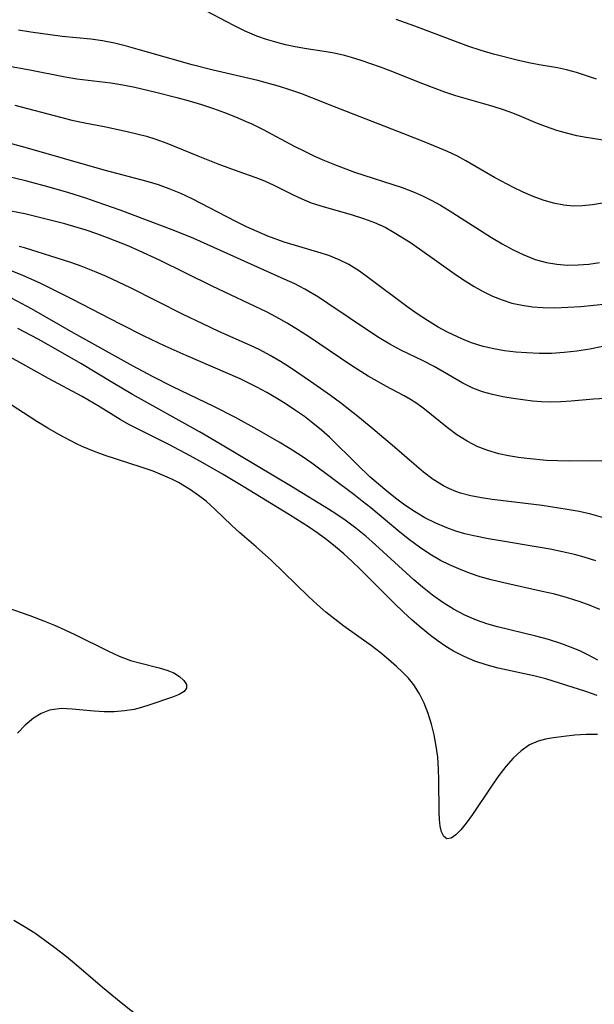
# Model space of a CAD drawing. Extents: x 1843564 to 1851766, y 2723595 to 2731797.
# Drawn here: x 1845645 to 1845731, y 2724092 to 2724240 of the extents above; entities that cross this region are included whole.
import ezdxf

# ---------------------------------------------------------------- set-up
doc = ezdxf.new("R2010")
doc.units = 0

msp = doc.modelspace()

# ---------------------------------------------------------------- linework, layer by layer
at = {"layer": 'Unknown_Line_Type', "color": 0}
for points in [[(1845734.7, 2724221.2, 130), (1845730.03, 2724221.99, 130), (1845728.65, 2724222.24, 130), (1845727.28, 2724222.55, 130), (1845725.66, 2724223.01, 130), (1845724.07, 2724223.56, 130), (1845722.51, 2724224.17, 130), (1845720.41, 2724225.05, 130), (1845719.05, 2724225.59, 130), (1845717.67, 2724226.09, 130), (1845716.27, 2724226.55, 130), (1845714.69, 2724227.02, 130), (1845710.51, 2724228.23, 130), (1845708.85, 2724228.78, 130), (1845705.56, 2724230.01, 130), (1845700.7, 2724231.93, 130), (1845699.23, 2724232.48, 130), (1845696.33, 2724233.49, 130), (1845694.9, 2724233.95, 130), (1845693.83, 2724234.26, 130), (1845692.31, 2724234.6, 130), (1845690.8, 2724234.86, 130), (1845688.14, 2724235.24, 130), (1845686.46, 2724235.55, 130), (1845685.02, 2724235.86, 130), (1845683.58, 2724236.23, 130), (1845682.14, 2724236.66, 130), (1845680.71, 2724237.16, 130), (1845678.98, 2724237.91, 130), (1845677.26, 2724238.75, 130), (1845672.12, 2724241.44, 130)], [(1845731.56, 2724230.68, 128), (1845728.58, 2724231.7, 128), (1845727.08, 2724232.12, 128), (1845725.74, 2724232.4, 128), (1845723, 2724232.85, 128), (1845721.46, 2724233.15, 128), (1845719.92, 2724233.49, 128), (1845716.16, 2724234.43, 128), (1845714.31, 2724234.98, 128), (1845712.47, 2724235.59, 128), (1845710.84, 2724236.18, 128), (1845704.38, 2724238.66, 128), (1845701.57, 2724239.64, 128)], [(1845732.46, 2724212.14, 132), (1845730.97, 2724211.88, 132), (1845729.48, 2724211.72, 132), (1845728.06, 2724211.7, 132), (1845726.66, 2724211.82, 132), (1845725.12, 2724212.12, 132), (1845723.6, 2724212.57, 132), (1845722.1, 2724213.13, 132), (1845720.62, 2724213.78, 132), (1845719.15, 2724214.49, 132), (1845716.28, 2724216, 132), (1845712.02, 2724218.48, 132), (1845710.76, 2724219.15, 132), (1845709.25, 2724219.85, 132), (1845706.04, 2724221.2, 132), (1845702.74, 2724222.54, 132), (1845692.33, 2724226.57, 132), (1845688.94, 2724227.91, 132), (1845687.32, 2724228.54, 132), (1845685.68, 2724229.12, 132), (1845684.12, 2724229.61, 132), (1845680.85, 2724230.48, 132), (1845674.17, 2724232.06, 132), (1845671.01, 2724232.86, 132), (1845662.96, 2724235.17, 132), (1845661.18, 2724235.65, 132), (1845659.4, 2724236.08, 132), (1845657.63, 2724236.44, 132), (1845655.87, 2724236.71, 132), (1845651.58, 2724237.11, 132), (1845646.88, 2724237.74, 132), (1845645.04, 2724238.04, 132)], [(1845643.4, 2724232.72, 134), (1845646.71, 2724232.11, 134), (1845652, 2724231.05, 134), (1845653.75, 2724230.77, 134), (1845658.84, 2724230.16, 134), (1845660.66, 2724229.87, 134), (1845662.47, 2724229.5, 134), (1845665.59, 2724228.76, 134), (1845668.73, 2724227.96, 134), (1845670.58, 2724227.45, 134), (1845672.42, 2724226.91, 134), (1845674.24, 2724226.32, 134), (1845675.89, 2724225.72, 134), (1845677.51, 2724225.07, 134), (1845679.12, 2724224.38, 134), (1845679.96, 2724223.99, 134), (1845681.67, 2724223.14, 134), (1845686.33, 2724220.67, 134), (1845687.84, 2724219.91, 134), (1845689.36, 2724219.18, 134), (1845690.83, 2724218.52, 134), (1845692.33, 2724217.91, 134), (1845695.36, 2724216.79, 134), (1845702.48, 2724214.48, 134), (1845704.29, 2724213.78, 134), (1845705.63, 2724213.18, 134), (1845706.93, 2724212.53, 134), (1845708.23, 2724211.81, 134), (1845709.51, 2724211.05, 134), (1845715.86, 2724206.99, 134), (1845717.46, 2724206.03, 134), (1845719.08, 2724205.15, 134), (1845720.72, 2724204.37, 134), (1845722.39, 2724203.71, 134), (1845724.1, 2724203.23, 134), (1845725.65, 2724202.98, 134), (1845727.23, 2724202.87, 134), (1845728.82, 2724202.89, 134), (1845730.42, 2724203.02, 134), (1845732.02, 2724203.26, 134)], [(1845644.48, 2724226.8, 136), (1845651.3, 2724225, 136), (1845653, 2724224.58, 136), (1845654.71, 2724224.2, 136), (1845658.13, 2724223.55, 136), (1845661.3, 2724222.88, 136), (1845662.75, 2724222.53, 136), (1845664.19, 2724222.15, 136), (1845665.61, 2724221.71, 136), (1845667.22, 2724221.12, 136), (1845671.89, 2724219.21, 136), (1845674.89, 2724218.02, 136), (1845677.89, 2724216.91, 136), (1845680.56, 2724215.97, 136), (1845681.86, 2724215.46, 136), (1845683.28, 2724214.82, 136), (1845686.05, 2724213.42, 136), (1845687.45, 2724212.76, 136), (1845688.85, 2724212.2, 136), (1845690.29, 2724211.71, 136), (1845694.97, 2724210.37, 136), (1845696.67, 2724209.84, 136), (1845698.33, 2724209.24, 136), (1845699.93, 2724208.52, 136), (1845701.28, 2724207.76, 136), (1845703.71, 2724206.23, 136), (1845705.09, 2724205.29, 136), (1845710.61, 2724201.36, 136), (1845711.93, 2724200.48, 136), (1845713.26, 2724199.66, 136), (1845714.62, 2724198.89, 136), (1845716.01, 2724198.21, 136), (1845717.43, 2724197.63, 136), (1845718.91, 2724197.18, 136), (1845720.43, 2724196.85, 136), (1845721.97, 2724196.63, 136), (1845723.53, 2724196.51, 136), (1845725.36, 2724196.48, 136), (1845727.29, 2724196.54, 136), (1845729.22, 2724196.66, 136), (1845731.17, 2724196.84, 136), (1845733.11, 2724197.07, 136)], [(1845732.51, 2724190.65, 138), (1845730.58, 2724190.29, 138), (1845728.64, 2724189.97, 138), (1845726.71, 2724189.75, 138), (1845724.86, 2724189.64, 138), (1845723, 2724189.63, 138), (1845721.16, 2724189.7, 138), (1845719.48, 2724189.83, 138), (1845717.82, 2724190.03, 138), (1845716.19, 2724190.3, 138), (1845714.59, 2724190.67, 138), (1845713.03, 2724191.15, 138), (1845711.88, 2724191.6, 138), (1845710.74, 2724192.11, 138), (1845709.29, 2724192.81, 138), (1845707.86, 2724193.57, 138), (1845706.26, 2724194.54, 138), (1845704.7, 2724195.58, 138), (1845703.17, 2724196.67, 138), (1845697.45, 2724200.96, 138), (1845696.07, 2724201.94, 138), (1845695.3, 2724202.46, 138), (1845694.51, 2724202.95, 138), (1845693.04, 2724203.67, 138), (1845691.48, 2724204.28, 138), (1845689.86, 2724204.8, 138), (1845686.51, 2724205.78, 138), (1845684.82, 2724206.31, 138), (1845682.36, 2724207.21, 138), (1845680.75, 2724207.88, 138), (1845679.16, 2724208.6, 138), (1845677.58, 2724209.37, 138), (1845671.01, 2724212.78, 138), (1845669.32, 2724213.58, 138), (1845667.6, 2724214.3, 138), (1845665.97, 2724214.87, 138), (1845664.31, 2724215.37, 138), (1845657.86, 2724217.08, 138), (1845645.69, 2724220.57, 138), (1845642.27, 2724221.47, 138)], [(1845732.9, 2724182.88, 140), (1845731.11, 2724182.78, 140), (1845727.77, 2724182.49, 140), (1845726.22, 2724182.38, 140), (1845724.67, 2724182.35, 140), (1845723.33, 2724182.39, 140), (1845722.01, 2724182.5, 140), (1845719.1, 2724182.86, 140), (1845717.53, 2724183.14, 140), (1845716, 2724183.47, 140), (1845714.5, 2724183.9, 140), (1845713.05, 2724184.44, 140), (1845711.57, 2724185.15, 140), (1845707.29, 2724187.65, 140), (1845705.63, 2724188.51, 140), (1845702.3, 2724190.13, 140), (1845700.65, 2724191.02, 140), (1845699.03, 2724191.98, 140), (1845697.42, 2724193.01, 140), (1845691.37, 2724197.12, 140), (1845689.93, 2724198.06, 140), (1845687.92, 2724199.27, 140), (1845686.4, 2724200.05, 140), (1845684.83, 2724200.77, 140), (1845671.27, 2724206.82, 140), (1845668.46, 2724207.97, 140), (1845660.27, 2724211.06, 140), (1845656.83, 2724212.3, 140), (1845655.09, 2724212.88, 140), (1845652.55, 2724213.68, 140), (1845649.61, 2724214.53, 140), (1845646.3, 2724215.43, 140), (1845642.97, 2724216.25, 140)], [(1845732.37, 2724173.47, 142), (1845730.75, 2724173.53, 142), (1845727.46, 2724173.5, 142), (1845725.78, 2724173.53, 142), (1845724.1, 2724173.61, 142), (1845721.15, 2724173.87, 142), (1845719.89, 2724174.04, 142), (1845718.41, 2724174.28, 142), (1845716.96, 2724174.59, 142), (1845715.31, 2724175.08, 142), (1845713.72, 2724175.71, 142), (1845712.19, 2724176.48, 142), (1845710.67, 2724177.44, 142), (1845709.22, 2724178.52, 142), (1845705.83, 2724181.28, 142), (1845704.67, 2724182.13, 142), (1845703.74, 2724182.74, 142), (1845702.79, 2724183.3, 142), (1845700.02, 2724184.73, 142), (1845698.71, 2724185.45, 142), (1845697.39, 2724186.23, 142), (1845694.77, 2724187.89, 142), (1845688.6, 2724192.05, 142), (1845686.95, 2724193.12, 142), (1845685.28, 2724194.14, 142), (1845683.57, 2724195.1, 142), (1845682.24, 2724195.79, 142), (1845674.05, 2724199.69, 142), (1845666.14, 2724203.59, 142), (1845663.09, 2724205, 142), (1845661.53, 2724205.67, 142), (1845658.36, 2724206.94, 142), (1845656.77, 2724207.53, 142), (1845655.15, 2724208.07, 142), (1845651.98, 2724209.03, 142), (1845648.76, 2724209.86, 142), (1845646, 2724210.51, 142), (1845642.84, 2724211.11, 142)], [(1845732.47, 2724165.08, 144), (1845730.73, 2724165.55, 144), (1845728.96, 2724165.94, 144), (1845727.18, 2724166.27, 144), (1845723.43, 2724166.84, 144), (1845715.97, 2724167.76, 144), (1845714.35, 2724168, 144), (1845712.76, 2724168.3, 144), (1845711.22, 2724168.71, 144), (1845710.49, 2724168.97, 144), (1845709.56, 2724169.36, 144), (1845708.66, 2724169.81, 144), (1845707.13, 2724170.76, 144), (1845705.67, 2724171.84, 144), (1845704.25, 2724173.02, 144), (1845701.32, 2724175.61, 144), (1845698.43, 2724178.05, 144), (1845696.11, 2724179.96, 144), (1845693.23, 2724182.21, 144), (1845691.76, 2724183.31, 144), (1845688.77, 2724185.44, 144), (1845685.78, 2724187.46, 144), (1845684.27, 2724188.42, 144), (1845682.73, 2724189.34, 144), (1845681.16, 2724190.18, 144), (1845679.79, 2724190.84, 144), (1845675.04, 2724192.93, 144), (1845672.61, 2724194.05, 144), (1845669.71, 2724195.47, 144), (1845661.81, 2724199.44, 144), (1845658.23, 2724201.13, 144), (1845656.43, 2724201.92, 144), (1845654.42, 2724202.72, 144), (1845652.86, 2724203.26, 144), (1845645.91, 2724205.45, 144), (1845645.13, 2724205.65, 144)], [(1845731.48, 2724158.55, 146), (1845729.72, 2724159.12, 146), (1845728.29, 2724159.51, 146), (1845726.48, 2724159.92, 146), (1845724.65, 2724160.29, 146), (1845715.42, 2724161.86, 146), (1845713.22, 2724162.29, 146), (1845711.85, 2724162.63, 146), (1845710.5, 2724163.03, 146), (1845709.18, 2724163.5, 146), (1845707.51, 2724164.21, 146), (1845705.89, 2724165.03, 146), (1845704.33, 2724165.96, 146), (1845702.9, 2724166.92, 146), (1845701.5, 2724167.95, 146), (1845700.19, 2724168.98, 146), (1845698.91, 2724170.04, 146), (1845697.66, 2724171.15, 146), (1845695.72, 2724173, 146), (1845691.58, 2724177.08, 146), (1845690.38, 2724178.16, 146), (1845689.12, 2724179.18, 146), (1845687.83, 2724180.16, 146), (1845686.5, 2724181.1, 146), (1845685.1, 2724182.03, 146), (1845683.67, 2724182.91, 146), (1845682.21, 2724183.76, 146), (1845680.73, 2724184.57, 146), (1845678.21, 2724185.82, 146), (1845670.16, 2724189.31, 146), (1845667, 2724190.73, 146), (1845663.87, 2724192.21, 146), (1845660.3, 2724194, 146), (1845653.09, 2724197.73, 146), (1845648.36, 2724200.08, 146), (1845645.59, 2724201.36, 146), (1845643.43, 2724202.2, 146)], [(1845732.06, 2724151.26, 148), (1845730.62, 2724151.88, 148), (1845729.15, 2724152.44, 148), (1845727.25, 2724153.05, 148), (1845725.36, 2724153.55, 148), (1845723.45, 2724153.99, 148), (1845717.68, 2724155.25, 148), (1845715.79, 2724155.72, 148), (1845714.18, 2724156.18, 148), (1845712.55, 2724156.74, 148), (1845710.95, 2724157.37, 148), (1845709.57, 2724157.98, 148), (1845708.23, 2724158.64, 148), (1845706.62, 2724159.56, 148), (1845705.08, 2724160.59, 148), (1845703.59, 2724161.7, 148), (1845702.13, 2724162.87, 148), (1845697.79, 2724166.48, 148), (1845696.51, 2724167.49, 148), (1845695.23, 2724168.49, 148), (1845688.94, 2724173.17, 148), (1845687.36, 2724174.27, 148), (1845685.73, 2724175.33, 148), (1845684.06, 2724176.34, 148), (1845680.76, 2724178.25, 148), (1845677.53, 2724180.01, 148), (1845674.37, 2724181.62, 148), (1845668.05, 2724184.69, 148), (1845665.11, 2724186.18, 148), (1845662.19, 2724187.73, 148), (1845653.3, 2724192.66, 148), (1845646.97, 2724196.29, 148), (1845645.49, 2724197.11, 148), (1845644, 2724197.88, 148)], [(1845731.77, 2724143.67, 150), (1845730.27, 2724144.49, 150), (1845729.18, 2724145.03, 150), (1845728.06, 2724145.51, 150), (1845726.24, 2724146.19, 150), (1845724.38, 2724146.77, 150), (1845722.5, 2724147.29, 150), (1845716.76, 2724148.7, 150), (1845715.17, 2724149.15, 150), (1845713.61, 2724149.68, 150), (1845711.85, 2724150.43, 150), (1845710.16, 2724151.32, 150), (1845708.56, 2724152.32, 150), (1845707.02, 2724153.43, 150), (1845705.53, 2724154.61, 150), (1845704.24, 2724155.72, 150), (1845698.48, 2724160.96, 150), (1845697.02, 2724162.24, 150), (1845695.52, 2724163.47, 150), (1845693.92, 2724164.66, 150), (1845692.69, 2724165.5, 150), (1845691.44, 2724166.31, 150), (1845685.89, 2724169.71, 150), (1845675.3, 2724176.05, 150), (1845672.11, 2724177.88, 150), (1845662.09, 2724183.48, 150), (1845659.15, 2724185.21, 150), (1845654.34, 2724188.1, 150), (1845650.97, 2724190.07, 150), (1845647.96, 2724191.75, 150), (1845644.94, 2724193.36, 150)], [(1845731.67, 2724138.4, 152), (1845730, 2724139, 152), (1845723.98, 2724140.87, 152), (1845722.17, 2724141.35, 152), (1845716.85, 2724142.51, 152), (1845715.05, 2724142.99, 152), (1845713.38, 2724143.55, 152), (1845711.75, 2724144.23, 152), (1845710.18, 2724145.03, 152), (1845709.01, 2724145.76, 152), (1845707.86, 2724146.55, 152), (1845706.74, 2724147.4, 152), (1845705.34, 2724148.52, 152), (1845703.97, 2724149.69, 152), (1845702.62, 2724150.91, 152), (1845701.31, 2724152.16, 152), (1845696.3, 2724157.24, 152), (1845694.94, 2724158.53, 152), (1845693.73, 2724159.62, 152), (1845692.49, 2724160.68, 152), (1845691.22, 2724161.7, 152), (1845689.91, 2724162.67, 152), (1845688.46, 2724163.66, 152), (1845685.63, 2724165.44, 152), (1845678.69, 2724169.7, 152), (1845675.67, 2724171.5, 152), (1845672.63, 2724173.24, 152), (1845670.72, 2724174.3, 152), (1845667.52, 2724176, 152), (1845661.57, 2724179, 152), (1845660.25, 2724179.73, 152), (1845657.13, 2724181.67, 152), (1845654.55, 2724183.19, 152), (1845649.51, 2724185.86, 152), (1845645.25, 2724188.27, 152), (1845643.7, 2724189.11, 152)], [(1845731.71, 2724132.54, 154), (1845730.01, 2724132.55, 154), (1845728.33, 2724132.46, 154), (1845726.69, 2724132.28, 154), (1845725.12, 2724132.06, 154), (1845723.95, 2724131.86, 154), (1845722.83, 2724131.56, 154), (1845721.55, 2724130.99, 154), (1845720.29, 2724130.12, 154), (1845719.12, 2724129.02, 154), (1845718.01, 2724127.77, 154), (1845716.95, 2724126.41, 154), (1845715.93, 2724124.98, 154), (1845713.03, 2724120.6, 154), (1845712.08, 2724119.26, 154), (1845711.28, 2724118.28, 154), (1845710.51, 2724117.52, 154), (1845709.81, 2724117.05, 154), (1845709.19, 2724116.95, 154), (1845708.7, 2724117.28, 154), (1845708.35, 2724117.98, 154), (1845708.16, 2724118.83, 154), (1845708.05, 2724119.85, 154), (1845708, 2724121, 154), (1845707.98, 2724125.74, 154), (1845707.93, 2724127.44, 154), (1845707.81, 2724129.15, 154), (1845707.59, 2724130.83, 154), (1845707.28, 2724132.49, 154), (1845706.88, 2724134.12, 154), (1845706.38, 2724135.7, 154), (1845705.79, 2724137.23, 154), (1845705.07, 2724138.67, 154), (1845704.21, 2724140, 154), (1845703.42, 2724140.97, 154), (1845702.54, 2724141.88, 154), (1845701.61, 2724142.75, 154), (1845700.43, 2724143.8, 154), (1845699.19, 2724144.82, 154), (1845697.87, 2724145.83, 154), (1845693.76, 2724148.8, 154), (1845692.4, 2724149.81, 154), (1845691.07, 2724150.87, 154), (1845689.75, 2724152.01, 154), (1845688.47, 2724153.2, 154), (1845682.91, 2724158.6, 154), (1845680.62, 2724160.67, 154), (1845678.16, 2724162.78, 154), (1845676.97, 2724163.85, 154), (1845674.42, 2724166.31, 154), (1845673.11, 2724167.49, 154), (1845671.98, 2724168.37, 154), (1845670.8, 2724169.19, 154), (1845668.98, 2724170.28, 154), (1845667.98, 2724170.79, 154), (1845666.95, 2724171.27, 154), (1845665.2, 2724171.98, 154), (1845663.41, 2724172.61, 154), (1845658.01, 2724174.35, 154), (1845656.27, 2724174.99, 154), (1845654.58, 2724175.7, 154), (1845653.73, 2724176.1, 154), (1845651.05, 2724177.48, 154), (1845649.41, 2724178.42, 154), (1845647.79, 2724179.43, 154), (1845642.93, 2724182.59, 154)], [(1845641.81, 2724152.08, 154), (1845646.72, 2724150.36, 154), (1845648.91, 2724149.55, 154), (1845650.44, 2724148.92, 154), (1845651.96, 2724148.24, 154), (1845653.46, 2724147.53, 154), (1845658.39, 2724145.07, 154), (1845660.1, 2724144.3, 154), (1845661.8, 2724143.66, 154), (1845663.33, 2724143.23, 154), (1845666.08, 2724142.55, 154), (1845667.24, 2724142.19, 154), (1845668.27, 2724141.77, 154), (1845669.15, 2724141.24, 154), (1845669.79, 2724140.66, 154), (1845670.17, 2724140.07, 154), (1845670.2, 2724139.52, 154), (1845669.82, 2724139.01, 154), (1845669.07, 2724138.56, 154), (1845668.07, 2724138.15, 154), (1845664.54, 2724136.96, 154), (1845663.46, 2724136.61, 154), (1845662.33, 2724136.32, 154), (1845660.88, 2724136.08, 154), (1845659.38, 2724135.96, 154), (1845657.86, 2724135.95, 154), (1845656.35, 2724136.03, 154), (1845653.05, 2724136.37, 154), (1845651.49, 2724136.43, 154), (1845650, 2724136.26, 154), (1845649.66, 2724136.18, 154), (1845648.44, 2724135.7, 154), (1845647.29, 2724134.98, 154), (1845646.04, 2724133.94, 154), (1845644.88, 2724132.75, 154)], [(1845663.29, 2724090.09, 156), (1845660.42, 2724092.35, 156), (1845657.61, 2724094.68, 156), (1845653.39, 2724098.3, 156), (1845651.95, 2724099.48, 156), (1845650.49, 2724100.63, 156), (1845648.99, 2724101.73, 156), (1845647.47, 2724102.78, 156), (1845645.91, 2724103.77, 156), (1845644.31, 2724104.69, 156)]]:
    msp.add_polyline3d(points, dxfattribs=at)

doc.saveas('drawing.dxf')
